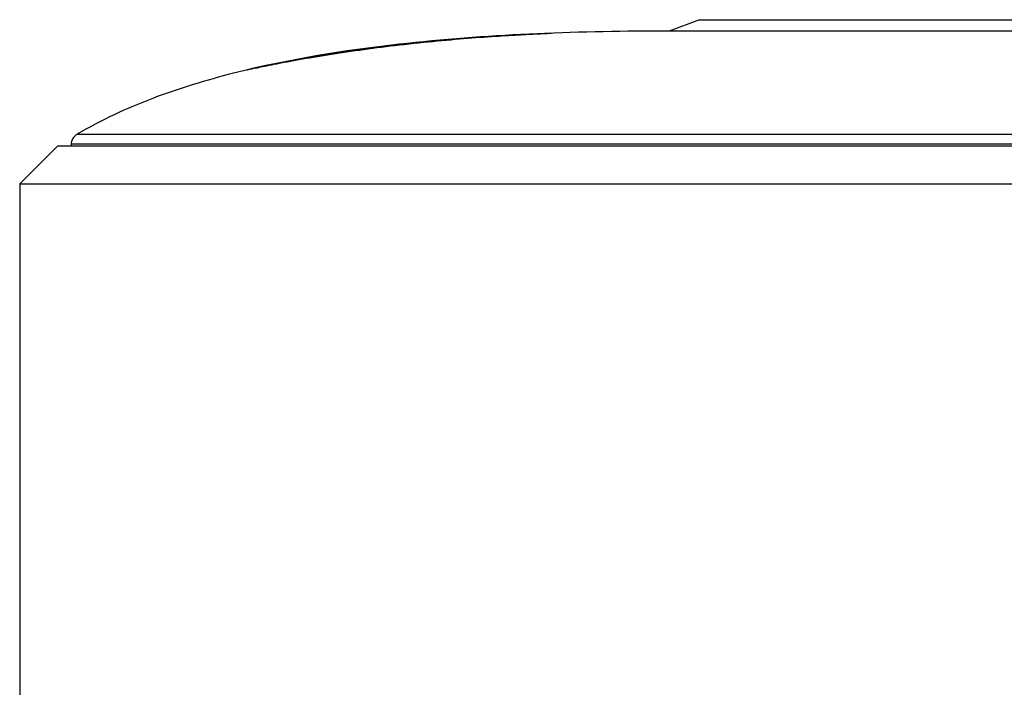
# Model space of a CAD drawing. Units: millimetres. Extents: x 7 to 584, y 314 to 626.
# Drawn here: x 139 to 165, y 336 to 354 of the extents above; entities that cross this region are included whole.
import ezdxf

# ---------------------------------------------------------------- set-up
doc = ezdxf.new("R2010")
doc.units = ezdxf.units.MM
doc.header["$LTSCALE"] = 56.50865
doc.layers.get('0').update_dxf_attribs({"linetype": 'CONTINUOUS'})

msp = doc.modelspace()

# ---------------------------------------------------------------- linework, layer by layer
at = {"color": 7, "linetype": 'Continuous'}
for p, q in [((156.613, 354.039), (155.813, 353.739)), ((156.613, 354.039), (240.813, 354.039)), ((241.824, 353.739), (155.601, 353.739)), ((152.713, 353.684), (151.848, 353.641)), ((145.416, 352.867), (144.713, 352.72)), ((257.213, 351.011), (140.212, 351.011)), ((139.713, 350.719), (138.713, 349.719)), ((139.713, 350.719), (257.713, 350.719)), ((140.067, 350.759), (140.066, 350.719)), ((257.359, 350.759), (140.067, 350.759)), ((138.713, 349.719), (138.713, 328.219)), ((138.713, 349.719), (258.713, 349.719))]:
    msp.add_line(p, q, dxfattribs=at)
for centre, radius, start, end in [((154.949, 298.277), 55.451, 94.1234, 94.3448), ((155.018, 297.323), 56.408, 93.221, 94.1235), ((140.367, 350.754), 0.3, 120.9666, 179)]:
    msp.add_arc(centre, radius, start, end, dxfattribs=at)
for points, knots in [([(155.601, 353.739), (154.444, 353.738), (152.143, 353.69), (149.846, 353.52), (148.711, 353.392)], [0, 0, 0, 0, 0.503184, 1, 1, 1, 1]), ([(148.713, 353.374), (149.054, 353.414), (149.728, 353.484), (150.641, 353.563), (151.443, 353.619), (151.968, 353.648), (152.287, 353.665), (152.475, 353.673), (152.613, 353.68), (152.695, 353.683), (152.713, 353.684), (152.713, 353.684)], [0, 0, 0, 0, 0.153879, 0.307759, 0.461638, 0.615518, 0.692458, 0.769397, 0.846337, 0.923277, 1, 1, 1, 1]), ([(150.748, 353.569), (150.706, 353.565), (150.381, 353.54), (149.729, 353.484), (149.054, 353.414), (148.713, 353.374)], [0, 0, 0, 0, 0.068899, 0.534449, 1, 1, 1, 1]), ([(148.711, 353.392), (147.241, 353.226), (145.044, 352.876), (142.207, 352.017), (140.852, 351.395), (140.212, 351.011)], [0, 0, 0, 0, 0.499665, 0.748152, 1, 1, 1, 1]), ([(144.713, 352.72), (144.713, 352.72), (144.741, 352.726), (144.893, 352.759), (145.155, 352.814), (145.404, 352.865), (145.708, 352.924), (146.176, 353.01), (146.853, 353.124), (147.772, 353.259), (148.402, 353.338), (148.713, 353.374)], [0, 0, 0, 0, 0.076773, 0.230644, 0.30758, 0.384515, 0.461451, 0.538387, 0.692258, 0.846129, 1, 1, 1, 1]), ([(148.713, 353.374), (148.402, 353.338), (147.773, 353.259), (146.852, 353.124), (146.042, 352.987), (145.601, 352.903), (145.416, 352.867)], [0, 0, 0, 0, 0.250208, 0.500417, 0.750625, 1, 1, 1, 1])]:
    msp.add_open_spline(points, degree=3, knots=knots, dxfattribs=at)

doc.saveas('drawing.dxf')
